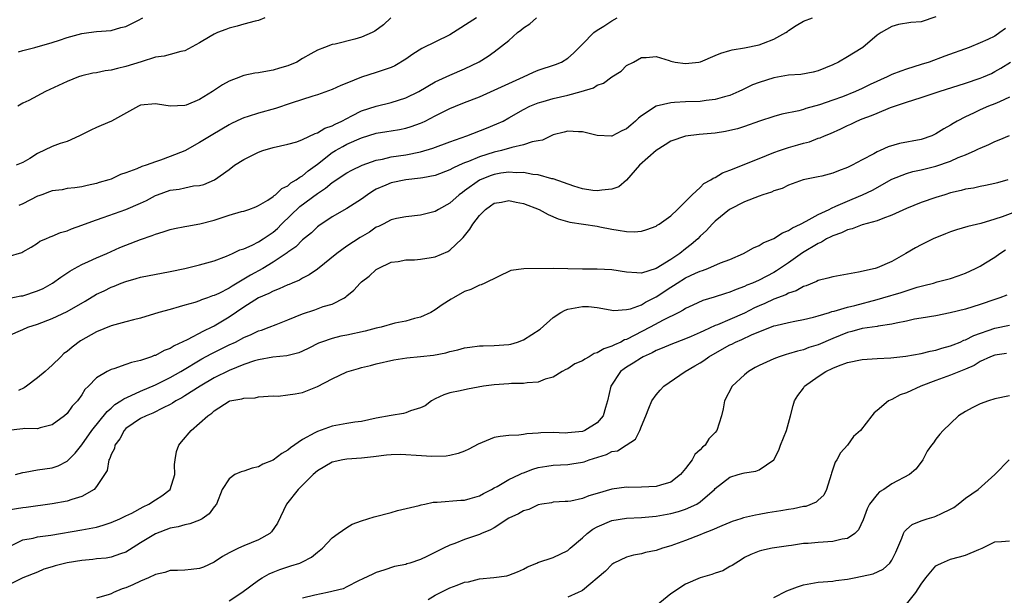
# Model space of a CAD drawing. Units: inches. Extents: x 2504212 to 2505000, y 1560000 to 1563000.
# Drawn here: x 2504733 to 2504866, y 1562747 to 1562825 of the extents above; entities that cross this region are included whole.
import ezdxf

# ---------------------------------------------------------------- set-up
doc = ezdxf.new("R2010")
doc.units = ezdxf.units.IN
doc.header["$MEASUREMENT"] = 0
doc.layers.add('LD25021560_2ft', color=42, linetype='Continuous')

msp = doc.modelspace()

# ---------------------------------------------------------------- linework, layer by layer
at = {"layer": 'LD25021560_2ft'}
for points, elevation in [([(2504731, 1562781.86), (2504733, 1562782.7), (2504733.66, 1562783), (2504735, 1562783.44), (2504737, 1562784.21), (2504739, 1562785.12), (2504741.46, 1562786.54), (2504743, 1562787.5), (2504744.03, 1562787.97), (2504745, 1562788.46), (2504745.4, 1562788.6), (2504746.37, 1562789), (2504747, 1562789.23), (2504748.39, 1562789.61), (2504749, 1562789.8), (2504753, 1562790.57), (2504755.02, 1562791), (2504757, 1562791.48), (2504759, 1562792.04), (2504760.64, 1562792.64), (2504761.45, 1562793), (2504762.48, 1562793.52), (2504763, 1562793.66), (2504764.14, 1562794.14), (2504765, 1562794.58), (2504765.65, 1562795), (2504766.43, 1562795.57), (2504767, 1562795.93), (2504767.57, 1562796.43), (2504768.14, 1562797), (2504770.62, 1562799.38), (2504773, 1562801.18), (2504774.12, 1562801.88), (2504775, 1562802.65), (2504775.23, 1562802.77), (2504775.55, 1562803), (2504777, 1562803.95), (2504777.68, 1562804.32), (2504779.07, 1562805), (2504781, 1562805.69), (2504781.84, 1562805.84), (2504783, 1562806.13), (2504785, 1562806.43), (2504787, 1562806.82), (2504788.69, 1562807.31), (2504791, 1562808.18), (2504793.29, 1562809), (2504795.97, 1562810.03), (2504797.39, 1562810.61), (2504798.22, 1562811), (2504799, 1562811.42), (2504801, 1562812.55), (2504801.86, 1562813), (2504803, 1562813.48), (2504803.66, 1562813.66), (2504805, 1562814.07), (2504807, 1562814.51), (2504808.84, 1562815), (2504810.49, 1562815.51), (2504811, 1562815.85), (2504811.87, 1562816.13), (2504813, 1562816.98), (2504814.24, 1562817.76), (2504815, 1562818.52), (2504815.95, 1562819), (2504817, 1562819.6), (2504817.63, 1562819.63), (2504819, 1562819.74), (2504820.77, 1562819.22), (2504821, 1562819.13), (2504821.61, 1562819), (2504823, 1562818.81), (2504824.78, 1562819), (2504825, 1562819.03), (2504825.05, 1562819.05), (2504827, 1562819.87), (2504827.77, 1562820.23), (2504829, 1562820.56), (2504829.32, 1562820.68), (2504831, 1562820.91), (2504833, 1562821.33), (2504833.57, 1562821.57), (2504835, 1562822.1), (2504836.61, 1562823), (2504836.85, 1562823.15), (2504837, 1562823.3), (2504838.03, 1562823.97), (2504839, 1562824.57), (2504840.26, 1562825)], 7102), ([(2504731, 1562786.89), (2504732.74, 1562787.26), (2504733, 1562787.28), (2504735, 1562787.95), (2504735.75, 1562788.25), (2504737.02, 1562788.98), (2504738.18, 1562789.82), (2504739.37, 1562790.63), (2504740.03, 1562791), (2504741, 1562791.52), (2504741.92, 1562791.92), (2504743, 1562792.42), (2504744.4, 1562793), (2504746.19, 1562793.81), (2504747, 1562794.14), (2504749, 1562794.9), (2504750.56, 1562795.44), (2504751, 1562795.63), (2504752.05, 1562795.95), (2504753, 1562796.27), (2504753.59, 1562796.41), (2504755, 1562796.67), (2504755.27, 1562796.73), (2504757.02, 1562797.02), (2504759, 1562797.56), (2504761, 1562798.21), (2504762.71, 1562798.71), (2504763, 1562798.77), (2504763.69, 1562799), (2504764.64, 1562799.36), (2504765, 1562799.51), (2504766.25, 1562800.25), (2504767, 1562800.74), (2504767.13, 1562800.87), (2504767.33, 1562801), (2504768.17, 1562801.83), (2504769, 1562802.21), (2504769.41, 1562802.59), (2504770.14, 1562803), (2504770.61, 1562803.39), (2504771, 1562803.56), (2504771.76, 1562804.24), (2504773, 1562805.13), (2504775, 1562806.71), (2504775.47, 1562807), (2504776.44, 1562807.56), (2504777, 1562807.85), (2504779, 1562808.72), (2504781, 1562809.33), (2504782.44, 1562809.56), (2504783, 1562809.67), (2504784.15, 1562809.85), (2504785, 1562810.05), (2504785.75, 1562810.25), (2504787, 1562810.71), (2504787.21, 1562810.79), (2504787.63, 1562811), (2504789, 1562811.7), (2504791, 1562812.69), (2504791.74, 1562813), (2504793, 1562813.49), (2504795, 1562814.29), (2504799, 1562816.08), (2504801.01, 1562817), (2504802.36, 1562817.64), (2504803, 1562817.92), (2504805.33, 1562818.67), (2504806.14, 1562819), (2504807, 1562819.53), (2504807.77, 1562820.23), (2504809, 1562821.43), (2504810.53, 1562823), (2504811, 1562823.34), (2504811.88, 1562823.88), (2504813, 1562824.6), (2504813.69, 1562825)], 7100), ([(2504731, 1562792.62), (2504732.87, 1562793.13), (2504733, 1562793.22), (2504734.13, 1562793.87), (2504735, 1562794.42), (2504735.32, 1562794.68), (2504736.13, 1562795), (2504736.73, 1562795.27), (2504737, 1562795.36), (2504738.13, 1562795.87), (2504739, 1562796.07), (2504739.63, 1562796.37), (2504741, 1562796.84), (2504741.36, 1562797), (2504743, 1562797.59), (2504743.89, 1562797.89), (2504747, 1562798.97), (2504749, 1562799.84), (2504749.79, 1562800.21), (2504751, 1562800.88), (2504751.29, 1562801), (2504753, 1562801.6), (2504754.23, 1562801.77), (2504755, 1562801.95), (2504756.19, 1562802.19), (2504757, 1562802.25), (2504757.6, 1562802.4), (2504759.02, 1562803), (2504761, 1562804.44), (2504761.75, 1562805), (2504763, 1562805.79), (2504765, 1562806.79), (2504765.59, 1562807), (2504767, 1562807.41), (2504769, 1562807.84), (2504770.19, 1562808.19), (2504771, 1562808.47), (2504772.69, 1562809.31), (2504773, 1562809.39), (2504773.99, 1562810.01), (2504775, 1562810.35), (2504775.41, 1562810.59), (2504776.34, 1562811), (2504777, 1562811.35), (2504777.68, 1562811.68), (2504779, 1562812.36), (2504781, 1562813.03), (2504783, 1562813.53), (2504785, 1562814.15), (2504786.76, 1562815), (2504789, 1562816.33), (2504791, 1562817.21), (2504793, 1562818.06), (2504794.97, 1562819.03), (2504796.19, 1562819.81), (2504797, 1562820.39), (2504799, 1562821.94), (2504800.17, 1562823), (2504800.65, 1562823.35), (2504801, 1562823.64), (2504801.83, 1562824.17), (2504802.77, 1562825)], 7098), ([(2504782.98, 1562825), (2504781.96, 1562824.04), (2504780.81, 1562823.19), (2504780.43, 1562823), (2504779, 1562822.36), (2504778.1, 1562822.1), (2504775.43, 1562821.43), (2504775, 1562821.37), (2504773.96, 1562821), (2504773, 1562820.63), (2504772.1, 1562820.1), (2504771, 1562819.49), (2504770.2, 1562819), (2504769, 1562818.48), (2504767.85, 1562818.15), (2504767, 1562817.88), (2504766.22, 1562817.78), (2504765, 1562817.55), (2504764.51, 1562817.49), (2504763, 1562817.17), (2504762.87, 1562817.13), (2504762.55, 1562817), (2504761, 1562816.4), (2504760.11, 1562815.89), (2504758.75, 1562815), (2504757, 1562813.93), (2504755.16, 1562813.16), (2504755, 1562813.11), (2504753.02, 1562813.02), (2504751.28, 1562813.28), (2504751, 1562813.35), (2504749, 1562813.14), (2504748.71, 1562813), (2504745.02, 1562811), (2504743.62, 1562810.38), (2504743, 1562810.14), (2504742.23, 1562809.77), (2504740.7, 1562809), (2504739, 1562808.24), (2504738.06, 1562807.94), (2504737, 1562807.52), (2504735, 1562806.61), (2504733.93, 1562805.93), (2504733, 1562805.37), (2504732.09, 1562805)], 7094), ([(2504765.85, 1562825), (2504765, 1562824.65), (2504764.56, 1562824.56), (2504763, 1562824.14), (2504762.12, 1562823.88), (2504761, 1562823.61), (2504760.56, 1562823.44), (2504759.45, 1562823), (2504759, 1562822.79), (2504758.45, 1562822.45), (2504757, 1562821.62), (2504755, 1562820.54), (2504754.44, 1562820.44), (2504753, 1562820.03), (2504752.21, 1562819.79), (2504751, 1562819.66), (2504749.05, 1562819.05), (2504747, 1562818.39), (2504745.86, 1562818.14), (2504745, 1562817.88), (2504744.2, 1562817.8), (2504743, 1562817.56), (2504742.52, 1562817.48), (2504741, 1562817.14), (2504740.58, 1562817), (2504739, 1562816.35), (2504736.07, 1562815), (2504733.8, 1562813.8), (2504733, 1562813.41), (2504732.3, 1562813)], 7092), ([(2504732.41, 1562820.41), (2504733, 1562820.58), (2504733.35, 1562820.65), (2504734.64, 1562821), (2504737, 1562821.66), (2504737.96, 1562821.96), (2504739, 1562822.32), (2504741, 1562822.88), (2504741.98, 1562823), (2504743, 1562823.15), (2504745, 1562823.28), (2504746.3, 1562823.7), (2504747, 1562823.82), (2504748.62, 1562824.62), (2504749.3, 1562825)], 7090), ([(2504857, 1562825.15), (2504855, 1562824.48), (2504853.61, 1562824.39), (2504851.9, 1562824.1), (2504851, 1562823.84), (2504849.56, 1562823), (2504849, 1562822.63), (2504847.07, 1562821), (2504845.81, 1562820.19), (2504845, 1562819.7), (2504843.78, 1562819), (2504843, 1562818.63), (2504841, 1562817.83), (2504840.35, 1562817.65), (2504838.67, 1562817.33), (2504837, 1562817.21), (2504835, 1562816.85), (2504833, 1562816.21), (2504832.11, 1562815.89), (2504831, 1562815.35), (2504830.75, 1562815.25), (2504830.23, 1562815), (2504829, 1562814.48), (2504828.3, 1562814.3), (2504827, 1562813.92), (2504825.78, 1562813.78), (2504825, 1562813.66), (2504823, 1562813.59), (2504821.49, 1562813.49), (2504821, 1562813.48), (2504819, 1562813.03), (2504817, 1562811.68), (2504816.6, 1562811.4), (2504816.2, 1562811), (2504815.55, 1562810.45), (2504815, 1562809.92), (2504814.35, 1562809.65), (2504813, 1562808.95), (2504812.94, 1562808.94), (2504811, 1562809.04), (2504809, 1562809.55), (2504808.48, 1562809.52), (2504807, 1562809.63), (2504806.52, 1562809.48), (2504805, 1562809.12), (2504803.59, 1562808.42), (2504803, 1562808.33), (2504802.17, 1562808.17), (2504801, 1562807.76), (2504799.4, 1562807.4), (2504798.02, 1562807), (2504797, 1562806.75), (2504795, 1562806.14), (2504793.52, 1562805.52), (2504793, 1562805.33), (2504792.24, 1562805), (2504791.39, 1562804.61), (2504791, 1562804.37), (2504789, 1562803.62), (2504787.3, 1562803.3), (2504787, 1562803.23), (2504784.99, 1562803.01), (2504783, 1562802.61), (2504782.29, 1562802.29), (2504781, 1562801.74), (2504780.52, 1562801.48), (2504779.82, 1562801), (2504779, 1562800.39), (2504777, 1562799.12), (2504775, 1562797.97), (2504773.21, 1562796.79), (2504773, 1562796.62), (2504772.18, 1562795.82), (2504771, 1562794.86), (2504770.07, 1562793.93), (2504769, 1562793.19), (2504768.9, 1562793.1), (2504768.76, 1562793), (2504767, 1562791.85), (2504765.57, 1562791), (2504763.92, 1562790.08), (2504763, 1562789.51), (2504761.42, 1562788.58), (2504761, 1562788.32), (2504759.6, 1562787.6), (2504759, 1562787.32), (2504758.74, 1562787.26), (2504758.07, 1562787), (2504757.28, 1562786.72), (2504757, 1562786.59), (2504756.37, 1562786.37), (2504755, 1562785.99), (2504754.21, 1562785.79), (2504753, 1562785.41), (2504751.49, 1562785), (2504749, 1562784.25), (2504748.02, 1562784.02), (2504747, 1562783.73), (2504745, 1562783.2), (2504743, 1562782.4), (2504740.85, 1562781.15), (2504739.7, 1562780.3), (2504739, 1562779.71), (2504738.58, 1562779.42), (2504738.14, 1562779), (2504737, 1562777.86), (2504736.53, 1562777.47), (2504736.01, 1562777), (2504735, 1562776.12), (2504733.49, 1562775), (2504733.2, 1562774.8), (2504732.42, 1562774.42)], 7104), ([(2504794.61, 1562825), (2504791, 1562822.7), (2504787.18, 1562820.82), (2504785.94, 1562820.06), (2504785, 1562819.4), (2504783.5, 1562818.5), (2504783, 1562818.26), (2504781.92, 1562817.92), (2504781, 1562817.58), (2504779, 1562816.94), (2504777, 1562816.12), (2504776.19, 1562815.81), (2504775, 1562815.26), (2504773, 1562814.56), (2504772.39, 1562814.39), (2504769.42, 1562813.42), (2504767.3, 1562812.7), (2504765, 1562812.06), (2504763.59, 1562811.59), (2504763, 1562811.41), (2504762.71, 1562811.29), (2504761.35, 1562810.65), (2504761, 1562810.47), (2504758.82, 1562809.18), (2504757, 1562808.06), (2504755, 1562806.96), (2504753, 1562806.17), (2504751.7, 1562805.7), (2504751, 1562805.48), (2504749.76, 1562805), (2504749.18, 1562804.82), (2504748.49, 1562804.49), (2504747, 1562803.95), (2504746.26, 1562803.74), (2504745, 1562803.12), (2504744.67, 1562803), (2504743.35, 1562802.65), (2504743, 1562802.52), (2504741.74, 1562802.26), (2504741, 1562802.07), (2504740.06, 1562801.94), (2504739, 1562801.84), (2504738.32, 1562801.68), (2504737, 1562801.53), (2504736.63, 1562801.37), (2504735.58, 1562801), (2504735.16, 1562800.84), (2504735, 1562800.79), (2504733, 1562799.74), (2504732.47, 1562799.53)], 7096), ([(2504866.43, 1562823.57), (2504865.7, 1562823), (2504865, 1562822.51), (2504864.05, 1562822.05), (2504863, 1562821.59), (2504861.51, 1562821), (2504858.22, 1562819.78), (2504856.06, 1562819), (2504855, 1562818.65), (2504853, 1562818.05), (2504852.22, 1562817.78), (2504851, 1562817.31), (2504850.38, 1562817), (2504848.06, 1562815.94), (2504847, 1562815.41), (2504846.09, 1562815), (2504844.29, 1562814.29), (2504843, 1562813.81), (2504841.18, 1562813.18), (2504839.31, 1562812.69), (2504839, 1562812.56), (2504838.36, 1562812.36), (2504836.08, 1562811.92), (2504835, 1562811.6), (2504833.04, 1562810.96), (2504831, 1562810.26), (2504830.04, 1562809.96), (2504829, 1562809.7), (2504828.42, 1562809.58), (2504827, 1562809.35), (2504824.85, 1562809.15), (2504823, 1562808.94), (2504821, 1562808.28), (2504820.23, 1562807.77), (2504819, 1562807), (2504816.75, 1562805), (2504815, 1562802.96), (2504813.92, 1562802.08), (2504813, 1562801.74), (2504811.63, 1562801.63), (2504811, 1562801.51), (2504810.42, 1562801.58), (2504809, 1562801.81), (2504807.84, 1562802.16), (2504805, 1562803.13), (2504804.85, 1562803.15), (2504803, 1562803.7), (2504802.24, 1562803.76), (2504801, 1562804.03), (2504800.02, 1562803.98), (2504799, 1562804.07), (2504797.91, 1562803.91), (2504797, 1562803.73), (2504796.46, 1562803.54), (2504795, 1562802.96), (2504793, 1562801.51), (2504792.69, 1562801.31), (2504792.27, 1562801), (2504791, 1562799.84), (2504789.45, 1562799), (2504789, 1562798.7), (2504787, 1562798.2), (2504785, 1562798.01), (2504783.75, 1562797.75), (2504783, 1562797.57), (2504781.94, 1562797), (2504781.31, 1562796.69), (2504781, 1562796.57), (2504780.07, 1562795.93), (2504778.82, 1562795.18), (2504777, 1562793.99), (2504775.64, 1562793), (2504773, 1562790.91), (2504771.9, 1562790.1), (2504771, 1562789.65), (2504770.59, 1562789.41), (2504769.57, 1562789), (2504769.18, 1562788.82), (2504769, 1562788.77), (2504767.8, 1562788.2), (2504767, 1562787.92), (2504766.41, 1562787.59), (2504765, 1562786.98), (2504763, 1562785.73), (2504761, 1562784.39), (2504759, 1562783.17), (2504758.67, 1562783), (2504757.52, 1562782.48), (2504755.3, 1562781.3), (2504753.53, 1562780.47), (2504753, 1562780.12), (2504752.17, 1562779.83), (2504751, 1562779.19), (2504750.85, 1562779.15), (2504750.45, 1562779), (2504749, 1562778.51), (2504747.76, 1562778.24), (2504747, 1562777.93), (2504745.37, 1562777.37), (2504745, 1562777.27), (2504744.81, 1562777.19), (2504744.44, 1562777), (2504743, 1562776.15), (2504741.91, 1562775), (2504741.44, 1562774.56), (2504741, 1562773.83), (2504740.41, 1562773), (2504739.72, 1562772.28), (2504739, 1562771.29), (2504738.67, 1562771), (2504737, 1562769.74), (2504735.33, 1562769.33), (2504735, 1562769.22), (2504733.24, 1562769.24), (2504733, 1562769.2), (2504731, 1562769)], 7106), ([(2504732.01, 1562763), (2504733, 1562763.3), (2504733.33, 1562763.33), (2504735, 1562763.64), (2504737, 1562763.92), (2504737.8, 1562764.2), (2504739, 1562764.83), (2504740.1, 1562765.9), (2504741, 1562767.03), (2504742.36, 1562769), (2504744.43, 1562771.57), (2504745, 1562772.03), (2504745.5, 1562772.5), (2504746.32, 1562773), (2504746.7, 1562773.3), (2504747.72, 1562773.72), (2504749, 1562774.32), (2504751, 1562775.18), (2504753, 1562776.18), (2504754.47, 1562777), (2504757.29, 1562778.71), (2504758.59, 1562779.41), (2504761, 1562780.6), (2504761.86, 1562781), (2504763, 1562781.61), (2504763.99, 1562782.01), (2504765, 1562782.51), (2504765.39, 1562782.61), (2504766.43, 1562783), (2504767.39, 1562783.39), (2504769, 1562784.01), (2504771, 1562784.82), (2504772.64, 1562785.36), (2504773.8, 1562785.8), (2504775, 1562786.16), (2504776.69, 1562787), (2504776.88, 1562787.12), (2504777, 1562787.25), (2504777.96, 1562788.04), (2504778.82, 1562789), (2504779, 1562789.16), (2504780.04, 1562789.96), (2504781, 1562790.85), (2504781.24, 1562791), (2504783, 1562791.82), (2504783.95, 1562791.95), (2504785, 1562792.15), (2504786.17, 1562792.17), (2504787, 1562792.24), (2504788.46, 1562792.46), (2504789, 1562792.56), (2504790.71, 1562793.29), (2504791, 1562793.46), (2504792.61, 1562795), (2504792.8, 1562795.2), (2504793.69, 1562796.31), (2504794.1, 1562797), (2504795, 1562798.19), (2504795.82, 1562799), (2504796.5, 1562799.5), (2504797, 1562799.84), (2504798, 1562800), (2504799, 1562800.2), (2504799.99, 1562799.99), (2504801, 1562799.8), (2504803.12, 1562799), (2504804.33, 1562798.33), (2504805.72, 1562797.72), (2504807.28, 1562797.28), (2504811, 1562796.71), (2504811.37, 1562796.63), (2504813, 1562796.34), (2504813.84, 1562796.16), (2504815, 1562796.02), (2504816.03, 1562795.97), (2504817, 1562796.05), (2504817.73, 1562796.27), (2504819, 1562796.73), (2504819.15, 1562796.85), (2504819.41, 1562797), (2504821, 1562798.13), (2504821.92, 1562799), (2504823, 1562800.08), (2504823.89, 1562801), (2504825, 1562801.99), (2504825.5, 1562802.5), (2504826.41, 1562803), (2504826.74, 1562803.26), (2504827, 1562803.34), (2504828.03, 1562803.97), (2504829, 1562804.31), (2504833, 1562805.93), (2504835, 1562806.72), (2504835.77, 1562807), (2504837, 1562807.41), (2504838.24, 1562807.76), (2504839, 1562807.99), (2504839.82, 1562808.18), (2504841, 1562808.65), (2504841.27, 1562808.73), (2504841.85, 1562809), (2504842.68, 1562809.32), (2504844.08, 1562809.92), (2504845, 1562810.38), (2504845.43, 1562810.57), (2504846.28, 1562811), (2504847, 1562811.29), (2504848.27, 1562811.73), (2504849, 1562812.07), (2504850.84, 1562812.84), (2504853, 1562813.57), (2504855, 1562814.18), (2504857.42, 1562815), (2504861, 1562816.13), (2504863, 1562816.8), (2504863.48, 1562817), (2504864.53, 1562817.47), (2504865, 1562817.7), (2504865.83, 1562818.17), (2504867.11, 1562819)], 7108), ([(2504867, 1562814.22), (2504865.62, 1562813.62), (2504865, 1562813.33), (2504864.12, 1562813), (2504863, 1562812.53), (2504862.08, 1562812.08), (2504861, 1562811.58), (2504859.9, 1562811), (2504859.33, 1562810.67), (2504859, 1562810.45), (2504858.06, 1562809.94), (2504857, 1562809.25), (2504856.46, 1562809), (2504855, 1562808.51), (2504852.06, 1562807.94), (2504850.5, 1562807.5), (2504849.44, 1562807), (2504849, 1562806.81), (2504848.55, 1562806.55), (2504847, 1562805.72), (2504845.64, 1562805), (2504845, 1562804.69), (2504843.75, 1562804.25), (2504843, 1562803.93), (2504841.52, 1562803.52), (2504841, 1562803.4), (2504838.99, 1562803), (2504837, 1562802.3), (2504836.14, 1562801.86), (2504835, 1562801.51), (2504834.65, 1562801.35), (2504833.51, 1562801), (2504833, 1562800.82), (2504831, 1562800.02), (2504828.98, 1562799), (2504827, 1562797.39), (2504826.62, 1562797), (2504825.86, 1562796.14), (2504825, 1562795.37), (2504824.65, 1562795), (2504823.77, 1562794.23), (2504823, 1562793.63), (2504822.23, 1562793), (2504821, 1562792.2), (2504819, 1562790.96), (2504817, 1562790.36), (2504816.37, 1562790.37), (2504815, 1562790.48), (2504813, 1562790.81), (2504811, 1562790.91), (2504809, 1562790.9), (2504805, 1562790.99), (2504801.05, 1562790.95), (2504799.29, 1562790.71), (2504795.75, 1562789), (2504795.24, 1562788.76), (2504795, 1562788.72), (2504793.86, 1562788.14), (2504793, 1562787.84), (2504791.47, 1562787), (2504791.17, 1562786.83), (2504789.95, 1562786.05), (2504789, 1562785.35), (2504788.41, 1562785), (2504787, 1562784.39), (2504786.2, 1562784.2), (2504785, 1562783.84), (2504783.54, 1562783.54), (2504781.65, 1562783), (2504781, 1562782.87), (2504779.51, 1562782.49), (2504777, 1562781.95), (2504776.2, 1562781.8), (2504775, 1562781.5), (2504773.58, 1562781), (2504773.17, 1562780.83), (2504771.84, 1562780.16), (2504771, 1562779.76), (2504770.47, 1562779.53), (2504768.86, 1562779.14), (2504766.94, 1562778.94), (2504765, 1562778.6), (2504764.45, 1562778.45), (2504763, 1562777.97), (2504761, 1562777.14), (2504759, 1562776.13), (2504757.06, 1562775), (2504755, 1562773.69), (2504754.57, 1562773.43), (2504753.76, 1562773), (2504753.31, 1562772.69), (2504753, 1562772.51), (2504752.07, 1562772.07), (2504750.66, 1562771.34), (2504749.75, 1562771), (2504749, 1562770.61), (2504747, 1562769.24), (2504746.76, 1562769), (2504746.15, 1562767.85), (2504745.5, 1562767), (2504745.45, 1562766.55), (2504745, 1562765.75), (2504744.82, 1562765.18), (2504744.7, 1562765), (2504744.43, 1562763.57), (2504743, 1562761.37), (2504742.7, 1562761), (2504741, 1562760.01), (2504739.64, 1562759.64), (2504739, 1562759.39), (2504737, 1562759.05), (2504733.45, 1562758.55), (2504733, 1562758.5), (2504731, 1562758.17)], 7110), ([(2504731.35, 1562753.35), (2504733, 1562754.14), (2504734.39, 1562754.39), (2504735, 1562754.54), (2504736.79, 1562754.79), (2504741, 1562755.5), (2504743, 1562755.89), (2504743.89, 1562756.12), (2504745, 1562756.49), (2504746.18, 1562757), (2504747, 1562757.39), (2504747.79, 1562757.79), (2504749.36, 1562758.64), (2504750.11, 1562759), (2504751, 1562759.58), (2504751.88, 1562760.12), (2504753, 1562761), (2504753.65, 1562763), (2504753.61, 1562764.39), (2504753.67, 1562765), (2504753.85, 1562766.15), (2504754.17, 1562767), (2504754.53, 1562767.47), (2504755.84, 1562769), (2504758.1, 1562771), (2504758.66, 1562771.34), (2504759, 1562771.67), (2504761, 1562772.96), (2504761.13, 1562773), (2504762.73, 1562773.27), (2504763, 1562773.4), (2504764.56, 1562773.44), (2504765, 1562773.56), (2504767, 1562773.68), (2504767.67, 1562773.67), (2504769, 1562773.82), (2504769.96, 1562773.96), (2504771, 1562774.17), (2504773, 1562774.95), (2504775, 1562776), (2504777, 1562776.97), (2504778.59, 1562777.41), (2504779, 1562777.54), (2504780.2, 1562777.8), (2504781, 1562778.04), (2504783.4, 1562778.6), (2504785.14, 1562778.86), (2504787, 1562779.04), (2504788.77, 1562779.23), (2504790.46, 1562779.54), (2504791, 1562779.71), (2504792.06, 1562779.94), (2504793, 1562780.2), (2504793.7, 1562780.3), (2504795, 1562780.47), (2504795.5, 1562780.5), (2504797, 1562780.52), (2504799, 1562780.67), (2504799.27, 1562780.73), (2504800.17, 1562781), (2504801, 1562781.3), (2504803.24, 1562782.76), (2504805, 1562784.32), (2504806.04, 1562785), (2504806.66, 1562785.34), (2504807, 1562785.46), (2504809, 1562785.82), (2504809.8, 1562785.8), (2504811, 1562785.67), (2504813.26, 1562785.26), (2504815, 1562785.4), (2504815.5, 1562785.5), (2504817, 1562786.07), (2504817.58, 1562786.42), (2504819, 1562787.12), (2504821, 1562788.45), (2504821.35, 1562788.65), (2504821.85, 1562789), (2504823, 1562789.7), (2504824.33, 1562790.33), (2504825, 1562790.62), (2504825.3, 1562790.7), (2504826.03, 1562791), (2504827.73, 1562791.73), (2504829, 1562792.21), (2504830.89, 1562793), (2504832.23, 1562793.77), (2504833, 1562794.11), (2504833.54, 1562794.46), (2504835, 1562795.07), (2504836.16, 1562795.84), (2504837, 1562796.14), (2504837.5, 1562796.5), (2504838.62, 1562797), (2504839.39, 1562797.39), (2504841, 1562798.29), (2504842.5, 1562799), (2504842.81, 1562799.18), (2504843.42, 1562799.42), (2504845, 1562800.13), (2504845.63, 1562800.37), (2504847.02, 1562800.98), (2504848.37, 1562801.63), (2504851, 1562803.09), (2504853, 1562803.88), (2504853.87, 1562804.13), (2504855, 1562804.36), (2504857, 1562804.86), (2504859, 1562805.57), (2504860.04, 1562806.04), (2504861, 1562806.43), (2504862.34, 1562807), (2504862.79, 1562807.21), (2504863, 1562807.33), (2504864.19, 1562807.81), (2504865, 1562808.22), (2504865.57, 1562808.43), (2504867, 1562809.04)], 7112), ([(2504866.75, 1562803), (2504865.37, 1562802.63), (2504865, 1562802.51), (2504863.75, 1562802.25), (2504863, 1562802.1), (2504862.1, 1562801.9), (2504861, 1562801.73), (2504860.44, 1562801.56), (2504859, 1562801.24), (2504858.21, 1562801), (2504857, 1562800.61), (2504855, 1562799.92), (2504853, 1562799.11), (2504851, 1562798.21), (2504849.78, 1562797.78), (2504849, 1562797.46), (2504847, 1562796.89), (2504845.63, 1562796.37), (2504845, 1562796.22), (2504844.18, 1562795.82), (2504843, 1562795.42), (2504842.73, 1562795.27), (2504842.15, 1562795), (2504841.45, 1562794.55), (2504841, 1562794.38), (2504838.89, 1562793.11), (2504837, 1562791.74), (2504835.36, 1562790.64), (2504835, 1562790.43), (2504833, 1562789.41), (2504832.1, 1562789), (2504831.3, 1562788.7), (2504831, 1562788.53), (2504829.85, 1562788.15), (2504829, 1562787.76), (2504828.41, 1562787.59), (2504826.9, 1562787.1), (2504825.36, 1562786.64), (2504823.99, 1562786.01), (2504823, 1562785.54), (2504822.69, 1562785.31), (2504822.08, 1562785), (2504819.96, 1562783.96), (2504818.18, 1562783), (2504815, 1562781.35), (2504814.72, 1562781.28), (2504814.22, 1562781), (2504813.37, 1562780.63), (2504813, 1562780.42), (2504811.91, 1562780.09), (2504811, 1562779.52), (2504810.57, 1562779.43), (2504809.9, 1562779), (2504809.31, 1562778.69), (2504809, 1562778.43), (2504807.98, 1562778.02), (2504807, 1562777.35), (2504806.75, 1562777.25), (2504806.24, 1562777), (2504805, 1562776.25), (2504803.94, 1562775.94), (2504803, 1562775.53), (2504801.47, 1562775.47), (2504801, 1562775.35), (2504799.38, 1562775.38), (2504799, 1562775.33), (2504797, 1562775.2), (2504795.54, 1562775), (2504793.38, 1562774.62), (2504792.38, 1562774.38), (2504791, 1562774.09), (2504790.19, 1562773.81), (2504789, 1562773.29), (2504788.49, 1562773), (2504787.64, 1562772.36), (2504787, 1562772.06), (2504785.65, 1562771.65), (2504785, 1562771.38), (2504784.71, 1562771.29), (2504783, 1562771.02), (2504781, 1562770.65), (2504779, 1562770.23), (2504778.1, 1562770.1), (2504777, 1562769.93), (2504775, 1562769.58), (2504773, 1562768.86), (2504772.66, 1562768.66), (2504771, 1562767.77), (2504769.35, 1562766.65), (2504769, 1562766.33), (2504768.15, 1562765.85), (2504767, 1562764.95), (2504765.6, 1562764.4), (2504765, 1562764.06), (2504764.13, 1562763.87), (2504763, 1562763.46), (2504762.64, 1562763.36), (2504761.81, 1562763), (2504761, 1562762.45), (2504760.05, 1562761), (2504759.3, 1562759), (2504759, 1562758.65), (2504758.31, 1562757.69), (2504757.35, 1562757), (2504757, 1562756.81), (2504755.69, 1562756.31), (2504755, 1562756.18), (2504754.09, 1562755.91), (2504753, 1562755.74), (2504751, 1562754.98), (2504749, 1562753.72), (2504747, 1562752.49), (2504746.27, 1562752.27), (2504745, 1562751.81), (2504744.32, 1562751.68), (2504743, 1562751.58), (2504742.5, 1562751.5), (2504741, 1562751.36), (2504739, 1562751.01), (2504737.39, 1562750.61), (2504737, 1562750.47), (2504735.85, 1562750.15), (2504735, 1562749.78), (2504733.01, 1562749), (2504731, 1562747.98)], 7114), ([(2504868.9, 1562799.1), (2504865.99, 1562797.99), (2504865, 1562797.66), (2504863.11, 1562797.11), (2504861.32, 1562796.68), (2504859.79, 1562796.21), (2504859, 1562795.94), (2504858.31, 1562795.69), (2504856.62, 1562795), (2504855, 1562794.21), (2504854.21, 1562793.79), (2504852.91, 1562793), (2504851, 1562791.95), (2504849, 1562791.08), (2504848.73, 1562791), (2504846.49, 1562790.49), (2504843, 1562789.87), (2504842.34, 1562789.66), (2504841, 1562789.36), (2504840.78, 1562789.22), (2504839.36, 1562788.64), (2504839, 1562788.53), (2504838.04, 1562787.96), (2504837, 1562787.62), (2504836.6, 1562787.4), (2504835, 1562786.8), (2504833.76, 1562786.24), (2504833, 1562785.92), (2504832.37, 1562785.63), (2504831, 1562784.91), (2504829, 1562784.05), (2504827.35, 1562783.35), (2504827, 1562783.22), (2504825.46, 1562782.54), (2504825, 1562782.3), (2504823.74, 1562781.74), (2504823, 1562781.42), (2504821, 1562780.67), (2504819.84, 1562780.16), (2504819, 1562779.84), (2504818.46, 1562779.54), (2504817.23, 1562779), (2504817, 1562778.87), (2504815.88, 1562778.12), (2504815, 1562777.59), (2504814.65, 1562777.35), (2504814.18, 1562777), (2504812.84, 1562775), (2504812.39, 1562773), (2504812.12, 1562772.12), (2504811.81, 1562771), (2504811, 1562770.03), (2504809.34, 1562769), (2504809, 1562768.87), (2504807, 1562768.66), (2504806.65, 1562768.65), (2504805, 1562768.71), (2504803.33, 1562768.67), (2504803, 1562768.64), (2504801.46, 1562768.54), (2504801, 1562768.44), (2504800.37, 1562768.37), (2504799, 1562768.33), (2504797.82, 1562768.18), (2504797, 1562768.04), (2504794.85, 1562767.15), (2504793.56, 1562766.44), (2504793, 1562766.19), (2504792.12, 1562765.88), (2504791, 1562765.61), (2504790.48, 1562765.52), (2504788.55, 1562765.45), (2504786.42, 1562765.58), (2504785, 1562765.7), (2504784.29, 1562765.71), (2504783, 1562765.68), (2504782.38, 1562765.62), (2504780.6, 1562765.4), (2504779, 1562765.22), (2504777, 1562765.09), (2504776.46, 1562765), (2504775, 1562764.67), (2504773, 1562763.5), (2504772.41, 1562763), (2504770.39, 1562761), (2504768.82, 1562759), (2504767.6, 1562756.4), (2504766.77, 1562755.23), (2504766.52, 1562755), (2504765, 1562754.13), (2504763, 1562753.33), (2504762.27, 1562753), (2504761, 1562752.39), (2504760.12, 1562751.88), (2504759, 1562751.11), (2504757.54, 1562750.46), (2504757, 1562750.26), (2504755.87, 1562750.13), (2504755, 1562750.05), (2504754.01, 1562749.99), (2504753, 1562749.97), (2504752.27, 1562749.73), (2504751, 1562749.46), (2504750.05, 1562749), (2504749, 1562748.56), (2504747.95, 1562748.05), (2504747, 1562747.63), (2504746.51, 1562747.49), (2504745.33, 1562747), (2504745, 1562746.84), (2504744.73, 1562746.73), (2504743, 1562746.21)], 7116), ([(2504761, 1562745.88), (2504762.76, 1562747), (2504765, 1562748.69), (2504765.49, 1562749), (2504766.47, 1562749.53), (2504767, 1562749.76), (2504767.9, 1562750.1), (2504769, 1562750.48), (2504769.4, 1562750.6), (2504770.62, 1562751), (2504771, 1562751.16), (2504772.19, 1562751.81), (2504773, 1562752.46), (2504773.7, 1562753), (2504775, 1562754.41), (2504775.8, 1562755), (2504777, 1562755.83), (2504777.72, 1562756.28), (2504779, 1562756.73), (2504779.86, 1562757), (2504780.71, 1562757.29), (2504783, 1562757.87), (2504783.88, 1562758.12), (2504786.83, 1562758.83), (2504787.09, 1562758.91), (2504787.58, 1562759), (2504788.74, 1562759.26), (2504789.25, 1562759.25), (2504792.47, 1562759.53), (2504793, 1562759.54), (2504793.76, 1562759.76), (2504795, 1562760.14), (2504795.54, 1562760.46), (2504796.64, 1562761), (2504797, 1562761.21), (2504797.41, 1562761.41), (2504799, 1562762.33), (2504800.46, 1562763), (2504800.81, 1562763.19), (2504801, 1562763.23), (2504802.25, 1562763.75), (2504803, 1562763.95), (2504804.14, 1562764.14), (2504805, 1562764.3), (2504807, 1562764.38), (2504807.55, 1562764.45), (2504809, 1562764.68), (2504809.25, 1562764.75), (2504809.9, 1562765), (2504812.25, 1562765.75), (2504813, 1562766.12), (2504813.75, 1562766.25), (2504814.95, 1562767), (2504816.18, 1562767.82), (2504816.78, 1562769), (2504817, 1562769.57), (2504817.62, 1562771), (2504818, 1562772), (2504818.44, 1562773), (2504819, 1562773.84), (2504819.53, 1562774.47), (2504820.03, 1562775), (2504822.94, 1562777), (2504824.25, 1562777.75), (2504825, 1562778.19), (2504825.49, 1562778.51), (2504826.15, 1562779), (2504827.99, 1562780.01), (2504829, 1562780.6), (2504829.27, 1562780.72), (2504829.79, 1562781), (2504830.65, 1562781.35), (2504831.97, 1562781.97), (2504835, 1562783.18), (2504835.25, 1562783.25), (2504837, 1562783.65), (2504837.83, 1562783.83), (2504839, 1562784.04), (2504840.37, 1562784.37), (2504841, 1562784.55), (2504842.53, 1562785), (2504842.88, 1562785.12), (2504843.18, 1562785.18), (2504845, 1562785.74), (2504845.97, 1562785.97), (2504849, 1562786.78), (2504849.77, 1562787), (2504852.26, 1562787.74), (2504854.44, 1562788.44), (2504855, 1562788.59), (2504855.35, 1562788.65), (2504856.67, 1562789), (2504857.15, 1562789.15), (2504859, 1562789.64), (2504860, 1562790), (2504861, 1562790.34), (2504862.39, 1562791), (2504863, 1562791.31), (2504863.75, 1562791.75), (2504865, 1562792.53), (2504865.67, 1562793), (2504866.47, 1562793.53)], 7118), ([(2504866.62, 1562787.38), (2504865.66, 1562787), (2504865, 1562786.79), (2504863, 1562786.1), (2504861, 1562785.47), (2504858.95, 1562784.95), (2504857, 1562784.57), (2504855, 1562784.25), (2504854.09, 1562784.09), (2504853, 1562783.85), (2504851.58, 1562783.58), (2504851, 1562783.43), (2504849.16, 1562783.16), (2504849, 1562783.12), (2504847, 1562782.82), (2504845.59, 1562782.41), (2504845, 1562782.28), (2504843, 1562781.48), (2504841, 1562780.62), (2504839.76, 1562780.24), (2504839, 1562779.95), (2504838.22, 1562779.78), (2504837, 1562779.4), (2504836.68, 1562779.32), (2504835.7, 1562779), (2504835, 1562778.74), (2504833, 1562777.82), (2504832.46, 1562777.54), (2504831.53, 1562777), (2504831, 1562776.56), (2504829.33, 1562775), (2504828.28, 1562773), (2504828.09, 1562771.91), (2504827.87, 1562771), (2504827.25, 1562769), (2504827, 1562768.72), (2504826.15, 1562767.85), (2504825.65, 1562767), (2504825.28, 1562766.72), (2504825, 1562766.38), (2504824.27, 1562765.73), (2504823.89, 1562765), (2504823, 1562763.82), (2504822.31, 1562763), (2504821, 1562761.99), (2504819.59, 1562761.59), (2504819, 1562761.38), (2504817, 1562761.28), (2504815.27, 1562761.27), (2504815, 1562761.29), (2504813, 1562761.01), (2504811, 1562760.43), (2504809.88, 1562760.12), (2504809, 1562759.76), (2504807.41, 1562759.41), (2504807, 1562759.36), (2504806.65, 1562759.35), (2504805, 1562759.24), (2504804.81, 1562759.19), (2504803.46, 1562759), (2504803, 1562758.91), (2504801.72, 1562758.28), (2504801, 1562758.09), (2504800.33, 1562757.67), (2504799, 1562757.1), (2504797, 1562755.79), (2504796.51, 1562755.49), (2504795.29, 1562755), (2504795, 1562754.87), (2504793, 1562754.21), (2504791.67, 1562753.67), (2504791, 1562753.43), (2504790.11, 1562753), (2504787.87, 1562751.87), (2504787, 1562751.48), (2504785.57, 1562751), (2504785.13, 1562750.87), (2504785, 1562750.81), (2504783.49, 1562750.51), (2504782.02, 1562750.02), (2504781, 1562749.71), (2504780.53, 1562749.47), (2504779.15, 1562748.85), (2504778.58, 1562748.58), (2504777, 1562747.76), (2504776.51, 1562747.49), (2504774.39, 1562747), (2504772.65, 1562746.65), (2504771, 1562746.21)], 7120), ([(2504788.04, 1562746.04), (2504789, 1562746.63), (2504791, 1562747.65), (2504792, 1562748), (2504793, 1562748.4), (2504793.53, 1562748.47), (2504795, 1562748.84), (2504796.96, 1562749.04), (2504798.72, 1562749.28), (2504799, 1562749.36), (2504800.18, 1562749.82), (2504801, 1562750.18), (2504801.52, 1562750.48), (2504802.81, 1562751), (2504802.93, 1562751.07), (2504805, 1562751.74), (2504807, 1562752.71), (2504807.16, 1562752.84), (2504807.31, 1562753), (2504809, 1562754.41), (2504809.63, 1562755), (2504810.4, 1562755.6), (2504811, 1562755.92), (2504813, 1562756.76), (2504815, 1562757.07), (2504817, 1562757.16), (2504819, 1562757.34), (2504821, 1562757.71), (2504822.02, 1562757.98), (2504823, 1562758.29), (2504824.54, 1562759), (2504825, 1562759.32), (2504826.91, 1562761), (2504827, 1562761.1), (2504829, 1562762.64), (2504830.14, 1562763), (2504830.82, 1562763.18), (2504831, 1562763.26), (2504832.55, 1562763.45), (2504833, 1562763.65), (2504834.99, 1562765.01), (2504835.67, 1562766.33), (2504835.89, 1562767), (2504836.69, 1562769), (2504837.26, 1562771), (2504837.61, 1562772.39), (2504837.81, 1562773), (2504838.26, 1562773.74), (2504839, 1562774.74), (2504839.17, 1562775), (2504841, 1562776.31), (2504842.05, 1562777), (2504843, 1562777.44), (2504843.75, 1562777.75), (2504845, 1562778.2), (2504847, 1562778.64), (2504849, 1562778.78), (2504850.86, 1562778.86), (2504852.92, 1562779.08), (2504855, 1562779.46), (2504856.23, 1562779.77), (2504857, 1562779.9), (2504857.82, 1562780.18), (2504859, 1562780.48), (2504859.36, 1562780.64), (2504860.27, 1562781), (2504860.77, 1562781.23), (2504861, 1562781.3), (2504862.13, 1562781.87), (2504865, 1562782.86), (2504867, 1562783.29)], 7122), ([(2504866.58, 1562779.42), (2504865, 1562779.23), (2504864.41, 1562779), (2504863, 1562778.34), (2504862.18, 1562777.83), (2504861, 1562777.32), (2504859, 1562776.49), (2504857, 1562775.77), (2504854.96, 1562775), (2504853, 1562774.08), (2504852.16, 1562773.84), (2504851, 1562773.2), (2504850.55, 1562773), (2504849, 1562771.69), (2504848.6, 1562771.4), (2504848.31, 1562771), (2504846.74, 1562769), (2504845.82, 1562768.18), (2504844.98, 1562767), (2504844.03, 1562765.97), (2504843.54, 1562765), (2504843.32, 1562764.68), (2504843, 1562763.73), (2504842.8, 1562763.2), (2504842.76, 1562763), (2504842.14, 1562761), (2504841.78, 1562760.22), (2504841, 1562759.52), (2504840.75, 1562759.25), (2504839.31, 1562758.69), (2504839, 1562758.67), (2504837.66, 1562758.34), (2504837, 1562758.28), (2504835.93, 1562758.07), (2504834.19, 1562757.81), (2504833, 1562757.58), (2504832.49, 1562757.51), (2504830.88, 1562757.12), (2504830.52, 1562757), (2504829.35, 1562756.65), (2504829, 1562756.52), (2504827.93, 1562756.07), (2504826.55, 1562755.45), (2504825.38, 1562755), (2504825, 1562754.82), (2504823, 1562754.05), (2504821, 1562753.32), (2504819.89, 1562753), (2504819, 1562752.7), (2504817.58, 1562752.42), (2504817, 1562752.25), (2504815.93, 1562752.07), (2504815, 1562751.78), (2504813.28, 1562751), (2504813, 1562750.82), (2504812.11, 1562749.89), (2504809, 1562747.29), (2504808.83, 1562747.17), (2504808.42, 1562747), (2504807, 1562746.35)], 7124), ([(2504867, 1562773.69), (2504865, 1562773.27), (2504864.12, 1562773), (2504863, 1562772.59), (2504861.92, 1562772.08), (2504861, 1562771.56), (2504860.05, 1562771), (2504859, 1562769.93), (2504857.98, 1562769), (2504857.53, 1562768.47), (2504857, 1562767.8), (2504856.67, 1562767.33), (2504856.39, 1562767), (2504855.82, 1562766.18), (2504855.22, 1562765), (2504855, 1562764.71), (2504854.26, 1562763.74), (2504853.43, 1562763), (2504851, 1562761.77), (2504849.91, 1562761), (2504849.34, 1562760.66), (2504849, 1562760.32), (2504847.99, 1562759), (2504847.64, 1562758.36), (2504847.12, 1562756.88), (2504846.49, 1562755.51), (2504845.97, 1562755), (2504845, 1562754.35), (2504844.25, 1562754.25), (2504843, 1562753.92), (2504841, 1562753.8), (2504839.65, 1562753.65), (2504839, 1562753.63), (2504837.37, 1562753.37), (2504837, 1562753.34), (2504834.77, 1562753), (2504833.3, 1562752.7), (2504833, 1562752.6), (2504831.86, 1562752.14), (2504831, 1562751.75), (2504830.56, 1562751.44), (2504829.83, 1562751), (2504829.33, 1562750.67), (2504829, 1562750.51), (2504828.04, 1562749.96), (2504827, 1562749.61), (2504826.56, 1562749.44), (2504825, 1562748.98), (2504823, 1562748.11), (2504821, 1562746.81), (2504819, 1562745.2)], 7126), ([(2504835, 1562746.32), (2504836.76, 1562747.24), (2504838.22, 1562747.78), (2504839, 1562748.02), (2504841, 1562748.38), (2504843, 1562748.56), (2504843.39, 1562748.61), (2504845, 1562748.82), (2504845.9, 1562749), (2504847, 1562749.22), (2504848.46, 1562749.54), (2504849.85, 1562750.15), (2504850.73, 1562751), (2504851, 1562751.37), (2504851.54, 1562752.46), (2504852.37, 1562754.37), (2504852.6, 1562755), (2504852.72, 1562755.28), (2504853, 1562755.54), (2504853.78, 1562756.22), (2504855, 1562756.72), (2504855.83, 1562757), (2504856.74, 1562757.26), (2504857, 1562757.35), (2504857.74, 1562757.74), (2504859, 1562758.31), (2504859.44, 1562758.56), (2504860.02, 1562759), (2504861, 1562759.79), (2504862.73, 1562761), (2504864.98, 1562763), (2504866.94, 1562765)], 7128), ([(2504853, 1562745.41), (2504854.28, 1562747), (2504855, 1562748.12), (2504855.61, 1562749), (2504857, 1562750.6), (2504857.24, 1562750.76), (2504857.77, 1562751), (2504859, 1562751.52), (2504860.18, 1562751.82), (2504861, 1562752.08), (2504862.84, 1562752.84), (2504863.26, 1562753), (2504865, 1562753.86), (2504865.9, 1562753.9), (2504867, 1562754.02)], 7130)]:
    msp.add_lwpolyline(points, dxfattribs=dict(at, elevation=elevation))

doc.saveas('drawing.dxf')
